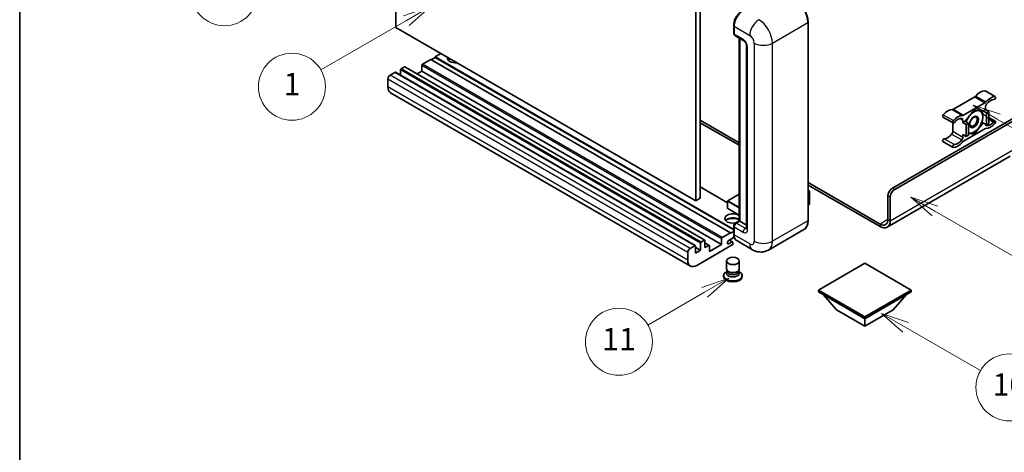
# Model space of a CAD drawing. Units: millimetres. Extents: x 0 to 9845, y 0 to 1265.
# Drawn here: x 0 to 353, y 550 to 705 of the extents above; entities that cross this region are included whole.
import ezdxf

# ---------------------------------------------------------------- set-up
doc = ezdxf.new("R2010")
doc.units = ezdxf.units.MM
for name, color, linetype, lineweight in [('Border (ISO)', 7, 'Continuous', 35), ('Symbol (TK)', 100, 'Continuous', 18), ('Visible (ISO)', 7, 'Continuous', 35), ('Visible Narrow (ISO)', 7, 'Continuous', 25)]:
    doc.layers.add(name, color=color, linetype=linetype, lineweight=lineweight)
doc.styles.add('Note Text (TK2)', font='MS PGothic.ttf')

# ---------------------------------------------------------------- blocks, each defined once
blk = doc.blocks.new('図面枠 tk図枠')
at = {"layer": 'Border (ISO)'}
blk.add_line((14.5, 289), (14.5, 8), dxfattribs=at)
blk = doc.blocks.new('バルーン4')
at = {"layer": 'Symbol (TK)', "color": 100}
for p, q in [((43.431, 192.726), (41.015, 191.909)), ((41.265, 191.476), (43.431, 192.726)), ((41.515, 191.043), (43.431, 192.726)), ((41.265, 191.476), (35.44, 188.112))]:
    blk.add_line(p, q, dxfattribs=at)
at = {"layer": 'Symbol (TK)'}
blk.add_circle((32.842, 186.612), 3, dxfattribs=at)
at = {"layer": 'Symbol (TK)', "color": 7, "insert": (32.842, 186.607), "char_height": 2, "attachment_point": 5, "style": 'Note Text (TK2)'}
blk.add_mtext('8', dxfattribs=at)
blk = doc.blocks.new('バルーン5')
at = {"layer": 'Symbol (TK)', "color": 100}
for p, q in [((93.876, 156.612), (91.711, 157.862)), ((94.126, 157.045), (91.711, 157.862)), ((91.711, 157.862), (93.626, 156.179)), ((93.876, 156.612), (100.574, 152.745))]:
    blk.add_line(p, q, dxfattribs=at)
at = {"layer": 'Symbol (TK)'}
blk.add_circle((103.172, 151.245), 3, dxfattribs=at)
at = {"layer": 'Symbol (TK)', "color": 7, "insert": (103.172, 151.233), "char_height": 2, "attachment_point": 5, "style": 'Note Text (TK2)'}
blk.add_mtext('10', dxfattribs=at)
blk = doc.blocks.new('バルーン8')
at = {"layer": 'Symbol (TK)', "color": 100}
for p, q in [((78.025, 161.005), (75.61, 160.188)), ((75.86, 159.755), (78.025, 161.005)), ((76.11, 159.322), (78.025, 161.005)), ((75.86, 159.755), (70.783, 156.824))]:
    blk.add_line(p, q, dxfattribs=at)
at = {"layer": 'Symbol (TK)'}
blk.add_circle((68.185, 155.324), 3, dxfattribs=at)
at = {"layer": 'Symbol (TK)', "color": 7, "insert": (68.185, 155.3), "char_height": 2, "attachment_point": 5, "style": 'Note Text (TK2)'}
blk.add_mtext('11', dxfattribs=at)
blk = doc.blocks.new('バルーン13')
at = {"layer": 'Symbol (TK)', "color": 100}
for p, q in [((51.312, 185.321), (48.897, 184.504)), ((49.147, 184.071), (51.312, 185.321)), ((49.397, 183.638), (51.312, 185.321)), ((49.147, 184.071), (41.49, 179.65))]:
    blk.add_line(p, q, dxfattribs=at)
at = {"layer": 'Symbol (TK)'}
blk.add_circle((38.892, 178.15), 3, dxfattribs=at)
at = {"layer": 'Symbol (TK)', "color": 7, "insert": (38.892, 178.126), "char_height": 2, "attachment_point": 5, "style": 'Note Text (TK2)'}
blk.add_mtext('1', dxfattribs=at)
blk = doc.blocks.new('バルーン14')
at = {"layer": 'Symbol (TK)', "color": 100}
for p, q in [((96.492, 167.021), (94.327, 168.271)), ((96.742, 167.454), (94.327, 168.271)), ((94.327, 168.271), (96.242, 166.588)), ((96.492, 167.021), (103.968, 162.704))]:
    blk.add_line(p, q, dxfattribs=at)
at = {"layer": 'Symbol (TK)'}
blk.add_circle((106.567, 161.204), 3, dxfattribs=at)
at = {"layer": 'Symbol (TK)', "color": 7, "insert": (106.567, 161.186), "char_height": 2, "attachment_point": 5, "style": 'Note Text (TK2)'}
blk.add_mtext('7', dxfattribs=at)
blk = doc.blocks.new('バルーン15')
at = {"layer": 'Symbol (TK)', "color": 100}
for p, q in [((102.08, 175.254), (99.915, 176.504)), ((102.33, 175.687), (99.915, 176.504)), ((99.915, 176.504), (101.83, 174.821)), ((102.08, 175.254), (119.959, 164.932))]:
    blk.add_line(p, q, dxfattribs=at)
at = {"layer": 'Symbol (TK)'}
blk.add_circle((122.557, 163.432), 3, dxfattribs=at)
at = {"layer": 'Symbol (TK)', "color": 7, "insert": (122.557, 163.426), "char_height": 2, "attachment_point": 5, "style": 'Note Text (TK2)'}
blk.add_mtext('16', dxfattribs=at)

msp = doc.modelspace()

# ---------------------------------------------------------------- linework, layer by layer
at = {"layer": 'Visible (ISO)'}
for p, q in [((134.865, 701.9187), (134.865, 774.7036)), ((243.9614, 713.583), (243.9614, 640.7981)), ((242.3452, 712.6498), (242.3452, 639.865)), ((255.9592, 699.9125), (255.9592, 702.7119)), ((256.0833, 702.3853), (256.0833, 699.5859)), ((282.6329, 632.8664), (282.6329, 703.785)), ((242.3452, 639.865), (134.865, 701.9187)), ((256.32, 699.0627), (259.5524, 697.1964)), ((257.9795, 632.7048), (257.9795, 698.1046)), ((258.1036, 698.0329), (258.1036, 632.6332)), ((260.5973, 695.3868), (260.5973, 630.067)), ((151.0274, 692.5873), (149.0071, 691.4209)), ((144.1584, 688.3416), (144.1584, 686.2886)), ((147.3909, 690.4878), (144.4008, 688.7615)), ((254.8711, 628.434), (147.3909, 690.4878)), ((149.0071, 691.2343), (147.5525, 690.3945)), ((255.9592, 629.6721), (149.0071, 691.4209)), ((149.0071, 691.4209), (149.0071, 691.2343)), ((255.9592, 629.4855), (149.0071, 691.2343)), ((134.5417, 685.8687), (132.8447, 684.8889)), ((242.1934, 623.832), (134.7131, 685.8857)), ((136.562, 686.7552), (136.562, 684.8183)), ((137.9358, 687.8283), (136.8045, 687.1751)), ((245.5875, 625.7916), (138.1073, 687.8453)), ((144.1584, 686.2886), (142.4809, 685.3202)), ((251.6386, 624.2349), (144.1584, 686.2886)), ((132.0365, 683.4892), (132.0365, 680.6898)), ((240.4635, 616.5434), (132.9833, 678.5971)), ((346.0705, 679.2708), (349.7071, 677.1712)), ((342.3483, 677.0727), (334.6752, 672.6427)), ((338.3117, 670.5431), (345.9848, 674.9732)), ((312.8538, 644.414), (360.129, 671.7084)), ((313.662, 643.9475), (360.7351, 671.1251)), ((342.1483, 672.3849), (338.9289, 668.38)), ((345.3676, 672.0973), (342.1483, 672.3849)), ((346.1889, 672.5715), (345.3676, 672.0973)), ((345.3676, 672.0973), (346.5798, 671.3975)), ((346.1889, 673.4747), (346.1889, 672.5715)), ((346.1889, 672.5715), (347.4011, 671.8717)), ((346.5798, 671.3975), (347.4011, 671.8717)), ((346.5798, 667.105), (346.5798, 671.3975)), ((347.4011, 671.8717), (347.4011, 667.5792)), ((243.9614, 668.7923), (257.9795, 660.699)), ((243.9614, 667.8592), (257.9795, 659.7658)), ((330.9529, 669.8828), (334.5894, 667.7832)), ((334.4711, 667.8516), (334.4711, 664.8097)), ((338.1077, 667.9058), (338.1077, 668.809)), ((338.9289, 668.38), (338.1077, 667.9058)), ((338.1077, 667.9058), (339.3198, 667.206)), ((338.9289, 668.38), (340.1411, 667.6801)), ((339.3198, 667.206), (340.1411, 667.6801)), ((339.3198, 662.9135), (339.3198, 667.206)), ((340.1411, 667.6801), (340.1411, 663.3877)), ((342.1483, 663.8), (345.3676, 667.8049)), ((344.9458, 668.0484), (345.3676, 667.8049)), ((345.3676, 667.8049), (346.5798, 667.105)), ((347.4011, 667.5792), (346.5798, 667.105)), ((347.4011, 669.733), (349.7071, 668.4017)), ((338.1077, 663.6134), (339.3198, 662.9135)), ((338.1077, 662.7102), (338.1077, 663.6134)), ((345.9848, 665.6418), (338.3117, 661.2117)), ((340.1411, 663.3877), (339.3198, 662.9135)), ((340.1411, 663.9793), (342.1483, 663.8)), ((341.6599, 664.0819), (342.1483, 663.8)), ((330.9529, 661.1132), (334.5894, 659.0137)), ((355.0782, 655.8553), (310.9806, 630.3955)), ((282.6329, 646.4653), (308.4092, 631.5834)), ((253.787, 639.1604), (243.9614, 644.8333)), ((257.9795, 642.3048), (253.8442, 639.9173)), ((282.6329, 645.5321), (308.4092, 630.6502)), ((282.6329, 643.6112), (283.108, 643.3369)), ((283.0745, 643.3176), (282.6329, 643.0626)), ((283.0745, 643.3176), (283.108, 643.3369)), ((283.108, 643.3369), (283.108, 638.6986)), ((243.9614, 640.7981), (242.3452, 639.865)), ((253.787, 639.8183), (253.787, 637.2055)), ((283.0745, 638.6519), (282.6329, 638.397)), ((311.2376, 633.2164), (311.2376, 641.6146)), ((312.0457, 632.7498), (312.0457, 641.1481)), ((257.9795, 634.7191), (253.8442, 637.1066)), ((256.5465, 631.8775), (257.9795, 632.7048)), ((258.1036, 632.6332), (256.8914, 631.9333)), ((258.0632, 632.6565), (257.9795, 632.7048)), ((258.0632, 632.6565), (258.1036, 632.6332)), ((258.1036, 632.6332), (260.5973, 631.1934)), ((251.881, 626.7077), (254.8711, 628.434)), ((254.8711, 628.2474), (255.9592, 628.8756)), ((254.8711, 628.434), (254.8711, 628.2474)), ((255.9592, 628.0608), (255.9592, 630.8602)), ((256.0833, 630.5336), (256.0833, 627.7342)), ((281.1291, 629.6108), (268.4012, 622.2623)), ((244.0422, 622.182), (244.0422, 624.7015)), ((244.2847, 625.1214), (245.4161, 625.7746)), ((245.6585, 625.6346), (245.6585, 623.1151)), ((247.2037, 623.9253), (245.6585, 624.8174)), ((251.6386, 624.2349), (251.6386, 626.2878)), ((256.179, 626.8563), (254.164, 625.6929)), ((254.164, 624.5265), (255.2751, 625.168)), ((255.5609, 625.1964), (254.4324, 625.8479)), ((255.6792, 624.9348), (255.6792, 624.5149)), ((262.6869, 622.3755), (257.03, 625.6415)), ((239.5168, 618.6361), (239.5168, 621.4355)), ((240.3249, 622.8352), (242.0219, 623.815)), ((242.2644, 623.675), (242.2644, 621.1556)), ((244.0422, 622.182), (242.2644, 623.2085)), ((242.2644, 621.1556), (244.0422, 622.182)), ((255.4368, 624.0949), (242.7493, 616.7698)), ((245.6585, 623.1151), (247.0323, 623.9083)), ((247.2747, 621.7154), (251.6386, 624.2349)), ((247.2747, 623.7683), (247.2747, 621.7154)), ((253.3935, 615.5217), (253.3935, 618.3561)), ((257.9649, 615.5217), (257.9649, 618.3561)), ((302.9543, 617.563), (286.307, 607.9516)), ((319.6017, 607.9516), (302.9543, 617.563)), ((253.6696, 614.6764), (253.3356, 614.4836)), ((253.6935, 614.7198), (253.501, 614.3703)), ((253.6935, 614.5419), (253.6935, 614.8682)), ((254.2751, 614.4661), (254.063, 614.5886)), ((257.0833, 614.4661), (257.2954, 614.5886)), ((257.6649, 614.5419), (257.6649, 614.8682)), ((257.6649, 614.7198), (257.8574, 614.3703)), ((257.6888, 614.6764), (258.0228, 614.4836)), ((252.3649, 613.1306), (252.3649, 612.7573)), ((258.9935, 613.1306), (258.9935, 612.7573)), ((286.307, 607.9516), (286.307, 607.2984)), ((286.307, 607.9516), (302.9543, 598.3403)), ((286.307, 607.2984), (302.9543, 597.6871)), ((302.9543, 598.3403), (319.6017, 607.9516)), ((302.9543, 597.6871), (319.6017, 607.2984)), ((319.6017, 607.9516), (319.6017, 607.2984)), ((292.8528, 600.8598), (287.9715, 606.3374)), ((313.0559, 600.8598), (317.9372, 606.3374)), ((292.8528, 600.8598), (302.9543, 595.0277)), ((302.9543, 595.0277), (313.0559, 600.8598)), ((302.9543, 598.3403), (302.9543, 597.6871)), ((302.9543, 595.0277), (302.9543, 597.6871))]:
    msp.add_line(p, q, dxfattribs=at)
for centre, start, end in [((253.9013, 639.8183), 120, 180), ((253.9013, 637.2055), 180, 240)]:
    msp.add_arc(centre, 0.1143, start, end, dxfattribs=at)
for centre, major_axis, start_param, end_param in [((259.3158, 704.2516), (-2.2857, -3.959), 3.92699082, 5.49778714), ((256.8914, 700.0524), (-0.5714, -0.9897), 5.49778714, 6.28318531), ((144.4008, 688.4815), (-0.1714, -0.2969), 3.92699082, 5.49778714), ((156.2802, 690.9543), (-2.9143, 0), 6.12666207, 8.01050487), ((156.2802, 689.508), (2.9143, 0), 2.33658539, 2.69731031), ((156.2802, 688.6215), (-4, 0), 5.20803544, 5.35075369), ((132.8447, 683.9558), (-0.5714, -0.9897), 3.92699082, 5.49778714), ((134.5417, 685.5888), (0.1714, 0.2969), 0, 0.78539816), ((136.8045, 686.8952), (-0.1714, -0.2969), 3.92699082, 5.49778714), ((137.9358, 687.5484), (0.1714, 0.2969), 0, 0.78539816), ((135.269, 682.5561), (-2.2857, -3.959), 5.49778714, 6.28318531), ((344.3706, 674.5836), (2.5821, 4.4724), 0.3348503, 1.25603492), ((345.7848, 678.7759), (0.2857, 0.4949), 0, 0.3348503), ((342.3483, 678.0059), (-0.5714, -0.9897), 0.78539816, 1.25603492), ((345.9848, 675.9063), (0.5714, 0.9897), 3.92699082, 4.39762758), ((346.997, 673.9413), (-0.5714, -0.9897), 4.44629701, 5.49778714), ((348.0071, 672.484), (2.5821, 4.4724), 0.3348503, 1.25603492), ((348.0071, 672.484), (2.0107, 3.4827), 0.3348503, 1.30470435), ((349.4214, 676.6764), (0.2857, 0.4949), 3.47644296, 6.61803561), ((331.2386, 670.3777), (-0.2857, -0.4949), 4.37753868, 6.28318531), ((332.6528, 667.8183), (2.5821, 4.4724), 0.3147614, 1.23594602), ((334.6752, 673.5758), (-0.5714, -0.9897), 0.3147614, 0.78539816), ((336.2894, 665.7188), (2.5821, 4.4724), 0.3147614, 1.23594602), ((338.3117, 671.4762), (-0.5714, -0.9897), 0.3147614, 0.78539816), ((342.0674, 668.1391), (2.2286, 3.86), 0.26179939, 1.14412614), ((342.0674, 668.1391), (2.2286, 3.86), 5.49778714, 6.54498469), ((334.8752, 668.2781), (-0.2857, -0.4949), 4.37753868, 7.51913133), ((336.2894, 665.7188), (2.0107, 3.4827), 0.26609197, 1.23594602), ((337.2995, 668.3425), (0.5714, 0.9897), 5.49778714, 6.54927728), ((342.0674, 668.1391), (-2.2286, -3.86), 4.61546039, 5.02261486), ((342.0674, 668.1391), (2.2286, 3.86), 4.45058959, 5.49778714), ((346.997, 667.8424), (-0.5714, -0.9897), 5.54738288, 6.54927728), ((348.0071, 670.4661), (-2.5821, -4.4724), 0.3147614, 1.23594602), ((348.0071, 670.4661), (-2.0107, -3.4827), 0.26609197, 1.23594602), ((349.4214, 667.9068), (0.2857, 0.4949), 4.37753868, 7.51913133), ((332.6528, 665.8004), (-2.0107, -3.4827), 0.3348503, 1.30470435), ((333.663, 664.3431), (-0.5714, -0.9897), 1.30470435, 2.35619449), ((342.0674, 668.1391), (-2.2286, -3.86), 0.12781036, 0.26179939), ((342.0674, 668.1391), (-2.2286, -3.86), 0.26179939, 1.30899694), ((345.9848, 664.7086), (0.5714, 0.9897), 0.3147614, 0.78539816), ((331.2386, 661.6081), (0.2857, 0.4949), 0.3348503, 3.14159265), ((334.8752, 659.5085), (-0.2857, -0.4949), 3.47644296, 6.61803561), ((336.2894, 663.7009), (-2.5821, -4.4724), 0.3348503, 1.25603492), ((336.2894, 663.7009), (-2.0107, -3.4827), 0.3348503, 1.30470435), ((337.2995, 662.2436), (0.5714, 0.9897), 4.44629701, 5.49778714), ((338.3117, 660.2786), (-0.5714, -0.9897), 3.92699082, 4.39762758), ((312.8538, 642.5478), (-1.1429, -1.9795), 3.92699082, 5.49778714), ((313.662, 642.0812), (1.1429, 1.9795), 0.78539816, 2.35619449), ((282.9937, 638.6986), (0.1143, 0), 5.49778714, 6.28318531), ((255.6792, 633.5663), (-2.9143, 0), 3.80270382, 8.23711107), ((255.6792, 632.1199), (2.9143, 0), 0.66111116, 2.69731031), ((255.6792, 631.2335), (-4, 0), 4.09970042, 5.35075369), ((256.8914, 631.0002), (-0.5714, -0.9897), 3.92699082, 5.49778714), ((308.4092, 634.8494), (2, -3.4641), 5.49778714, 7.06858347), ((308.4092, 634.8494), (2.5714, -4.4538), 5.49778714, 7.06858347), ((244.2847, 624.8415), (0.1714, 0.2969), 0.78539816, 2.35619449), ((245.4161, 625.4946), (0.1714, 0.2969), 5.49778714, 7.06858347), ((251.881, 626.4278), (0.1714, 0.2969), 0.78539816, 2.35619449), ((254.164, 625.1097), (-0.3571, -0.6186), 3.92699082, 7.06858347), ((255.2751, 624.7015), (0.2857, 0.4949), 5.49778714, 7.06858347), ((259.3158, 629.6005), (-2.2857, -3.959), 5.49778714, 6.28318531), ((240.3249, 621.9021), (0.5714, 0.9897), 0.78539816, 2.35619449), ((242.0219, 623.5351), (0.1714, 0.2969), 5.49778714, 7.06858347), ((247.0323, 623.6284), (0.1714, 0.2969), 5.49778714, 7.06858347), ((255.4368, 624.3749), (-0.1714, -0.2969), 0.78539816, 2.35619449), ((242.7493, 620.5024), (-2.2857, -3.959), 5.49778714, 7.06858347), ((255.6792, 613.1306), (3.3143, 0), 2.35619449, 7.06858347), ((255.6792, 613.9704), (-2.2857, 0), 5.97529822, 9.73266505), ((255.6792, 615.5217), (2.2857, 0), 3.14159264, 6.28318531), ((255.6792, 614.5419), (-1.9857, 0), 0, 3.14159265), ((255.6792, 615.2768), (-1.9857, 0), 0.78539816, 2.35619449), ((255.6792, 612.7573), (-3.3143, 0), 0, 3.14159265)]:
    msp.add_ellipse(centre, major_axis=major_axis, ratio=0.57735027, start_param=start_param, end_param=end_param, dxfattribs=at)
for centre, major_axis in [((342.0674, 668.1391), (-1.1428, -1.9794)), ((341.8907, 668.2412), (-0.9263, -1.6044)), ((255.6792, 618.3561), (-2.2857, 0))]:
    msp.add_ellipse(centre, major_axis=major_axis, ratio=0.57735027, dxfattribs=at)
for points, knots in [([(282.6329, 703.785), (282.6329, 704.3728), (282.5526, 705.0009), (282.2424, 706.2822), (282.0126, 706.9352), (281.4258, 708.2065), (281.069, 708.8246), (280.2614, 709.9684), (279.8108, 710.4939), (278.8562, 711.4032), (278.3524, 711.7869), (277.8434, 712.0808)], [1.57079633, 1.57079633, 1.57079633, 1.57079633, 1.88495559, 1.88495559, 2.19911486, 2.19911486, 2.51327412, 2.51327412, 2.82743339, 2.82743339, 3.14159265, 3.14159265, 3.14159265, 3.14159265]), ([(255.9592, 702.7119), (255.9592, 703.0847), (256.0101, 703.4809), (256.2052, 704.2868), (256.3494, 704.6965), (256.7173, 705.4936), (256.9409, 705.8809), (257.4472, 706.598), (257.7299, 706.9278), (258.3304, 707.4997), (258.648, 707.7419), (258.9709, 707.9283)], [3.14159265, 3.14159265, 3.14159265, 3.14159265, 3.45575192, 3.45575192, 3.76991118, 3.76991118, 4.08407045, 4.08407045, 4.39822972, 4.39822972, 4.71238898, 4.71238898, 4.71238898, 4.71238898]), ([(256.0865, 699.5046), (256.0721, 699.523), (256.0591, 699.5422), (256.0258, 699.5984), (256.0088, 699.6367), (255.9828, 699.7142), (255.9737, 699.7537), (255.9619, 699.8329), (255.9592, 699.8727), (255.9592, 699.9125)], [2.585890368, 2.585890368, 2.585890368, 2.585890368, 2.670353756, 2.670353756, 2.827433388, 2.827433388, 2.984513021, 2.984513021, 3.141592654, 3.141592654, 3.141592654, 3.141592654]), ([(259.5524, 697.1964), (259.6048, 697.1662), (259.6661, 697.1243), (259.8016, 697.0133), (259.8762, 696.9424), (260.0285, 696.7738), (260.106, 696.6746), (260.2516, 696.4575), (260.3192, 696.3392), (260.4339, 696.1001), (260.4809, 695.9794), (260.5498, 695.7547), (260.5724, 695.6504), (260.5936, 695.4942), (260.5973, 695.4359), (260.5973, 695.3868)], [3.14159265, 3.14159265, 3.14159265, 3.14159265, 3.34831632, 3.34831632, 3.57177779, 3.57177779, 3.8108324, 3.8108324, 4.05880671, 4.05880671, 4.30647121, 4.30647121, 4.54413512, 4.54413512, 4.71238898, 4.71238898, 4.71238898, 4.71238898]), ([(255.9592, 630.8602), (255.9592, 630.9399), (255.9699, 631.0197), (256.008, 631.1775), (256.0356, 631.2554), (256.1051, 631.4058), (256.1469, 631.4783), (256.2425, 631.6137), (256.2962, 631.6765), (256.4137, 631.7885), (256.4775, 631.8376), (256.5465, 631.8775)], [3.14159265, 3.14159265, 3.14159265, 3.14159265, 3.45575192, 3.45575192, 3.76991118, 3.76991118, 4.08407045, 4.08407045, 4.39822972, 4.39822972, 4.71238898, 4.71238898, 4.71238898, 4.71238898]), ([(281.1291, 629.6108), (281.3236, 629.723), (281.5026, 629.8619), (281.8234, 630.1865), (281.9651, 630.3721), (282.2082, 630.7826), (282.3096, 631.0075), (282.4717, 631.4899), (282.5323, 631.7474), (282.6129, 632.2887), (282.6329, 632.5725), (282.6329, 632.8664)], [0.785398163, 0.785398163, 0.785398163, 0.785398163, 0.942477796, 0.942477796, 1.099557429, 1.099557429, 1.256637061, 1.256637061, 1.413716694, 1.413716694, 1.570796327, 1.570796327, 1.570796327, 1.570796327]), ([(256.1997, 626.8086), (256.1681, 626.879), (256.1397, 626.952), (256.0622, 627.1827), (256.0234, 627.348), (255.9719, 627.6938), (255.9592, 627.8744), (255.9592, 628.0608)], [2.75148435, 2.75148435, 2.75148435, 2.75148435, 2.827433388, 2.827433388, 2.984513021, 2.984513021, 3.141592654, 3.141592654, 3.141592654, 3.141592654]), ([(260.5973, 630.067), (260.5973, 630.0211), (260.594, 629.9832), (260.5856, 629.9267), (260.5804, 629.9082), (260.5765, 629.8965), (260.5758, 629.8948), (260.5758, 629.8948)], [4.71238898, 4.71238898, 4.71238898, 4.71238898, 4.869468613, 4.869468613, 5.026548246, 5.026548246, 5.092877496, 5.092877496, 5.092877496, 5.092877496]), ([(268.4012, 622.2623), (267.9823, 622.0205), (267.5304, 621.8377), (266.6287, 621.6019), (266.1801, 621.5478), (265.3332, 621.5384), (264.9344, 621.5822), (264.198, 621.7311), (263.8596, 621.836), (263.2363, 622.0819), (262.951, 622.223), (262.6869, 622.3755)], [5.497787144, 5.497787144, 5.497787144, 5.497787144, 5.654866776, 5.654866776, 5.811946409, 5.811946409, 5.969026042, 5.969026042, 6.126105675, 6.126105675, 6.283185307, 6.283185307, 6.283185307, 6.283185307])]:
    msp.add_open_spline(points, degree=3, knots=knots, dxfattribs=at)
for points, weights in [([(342.6033, 672.3442), (343.1883, 672.2412), (343.6433, 672.2006)], [1.01800238819, 1.02327901516, 1]), ([(343.6433, 672.2006), (344.0983, 672.1599), (344.4753, 672.177)], [1, 1.02327901516, 1.01800238819]), ([(344.9567, 672.134), (345.2191, 670.9026), (345.2191, 669.9587)], [1.00244138127, 1.03669215065, 1]), ([(344.9376, 668.0201), (344.3746, 666.807), (343.6433, 665.8972)], [1, 1.0379548493, 1]), ([(345.2191, 669.9587), (345.2191, 668.9836), (344.9376, 668.0201)], [1, 1.0379548493, 1]), ([(340.4916, 664.0776), (340.3239, 664.0926), (340.1411, 664.1156)], [1, 1.0084565982, 1.01314482137]), ([(341.786, 664.0994), (341.223, 664.0123), (340.4916, 664.0776)], [1, 1.0379548493, 1]), ([(343.6433, 665.8972), (342.9119, 664.9874), (341.786, 664.0994)], [1, 1.0379548493, 1])]:
    msp.add_rational_spline(points, weights, degree=2, dxfattribs=at)
at = {"layer": 'Visible Narrow (ISO)'}
for p, q in [((256.0429, 699.7958), (256.0429, 702.5953)), ((256.0429, 702.5953), (256.0871, 702.5697)), ((256.0833, 702.3853), (261.7401, 699.1193)), ((269.8213, 696.3199), (282.5493, 703.6684)), ((282.5493, 703.6684), (282.5493, 632.7498)), ((256.0429, 699.7958), (256.0833, 699.7725)), ((259.3158, 697.7196), (256.0833, 699.5859)), ((258.0632, 632.6565), (258.0632, 698.0563)), ((263.3564, 696.3199), (263.3564, 625.4013)), ((269.8213, 625.4013), (269.8213, 696.3199)), ((260.932, 629.6005), (260.932, 694.9202)), ((251.6386, 626.2878), (144.1584, 688.3416)), ((251.881, 626.7077), (144.4008, 688.7615)), ((240.3249, 622.8352), (132.8447, 684.8889)), ((242.0219, 623.815), (134.5417, 685.8687)), ((244.0422, 624.7015), (136.562, 686.7552)), ((244.2847, 625.1214), (136.8045, 687.1751)), ((245.4161, 625.7746), (137.9358, 687.8283)), ((239.5168, 621.4355), (132.0365, 683.4892)), ((239.5168, 618.6361), (132.0365, 680.6898)), ((345.9608, 679.2975), (349.5973, 677.1979)), ((342.3483, 677.0727), (345.9848, 674.9732)), ((342.7147, 677.3858), (346.3513, 675.2862)), ((331.0627, 670.6961), (334.6992, 668.5965)), ((334.3087, 672.5325), (337.9453, 670.433)), ((334.6752, 672.6427), (338.3117, 670.5431)), ((337.1715, 669.3495), (338.1077, 668.809)), ((346.2954, 666.9743), (346.5959, 666.8008)), ((347.4011, 669.29), (349.2454, 668.2252)), ((334.064, 663.7646), (337.7006, 661.665)), ((334.4711, 664.8097), (338.1077, 662.7102)), ((331.4146, 662.1297), (335.0511, 660.0301)), ((312.0457, 632.7498), (356.4924, 658.4111)), ((253.787, 639.0445), (243.9614, 644.7173)), ((253.9013, 639.9116), (257.9795, 642.2662)), ((282.6329, 643.5726), (283.0745, 643.3176)), ((283.0745, 643.3176), (283.0745, 638.6519)), ((313.662, 643.9475), (312.8538, 644.414)), ((253.8205, 639.7717), (257.9795, 637.3705)), ((253.8205, 637.1589), (253.8205, 639.7717)), ((257.9795, 637.5571), (253.9013, 639.9116)), ((311.2376, 641.6146), (312.0457, 641.1481)), ((257.9795, 634.7577), (253.8205, 637.1589)), ((256.6894, 631.8633), (258.0632, 632.6565)), ((256.6894, 631.8633), (256.7434, 631.8321)), ((260.1239, 630.067), (256.8914, 631.9333)), ((282.5493, 632.7498), (269.8213, 625.4013)), ((311.2376, 633.2164), (308.4092, 631.5834)), ((308.4092, 631.5834), (308.4092, 630.6502)), ((311.2376, 633.2164), (312.0457, 632.7498)), ((256.0429, 627.9441), (256.0429, 630.7436)), ((256.0429, 630.7436), (256.0969, 630.7123)), ((256.0833, 630.5336), (259.3158, 628.6673)), ((260.1239, 630.067), (260.5973, 630.3403)), ((247.0323, 623.9083), (245.6585, 624.7015)), ((254.164, 624.5265), (253.6589, 624.8181)), ((255.2751, 625.168), (254.265, 625.7513)), ((256.0429, 627.9441), (256.0833, 627.9208)), ((261.7401, 624.4682), (256.0833, 627.7342))]:
    msp.add_line(p, q, dxfattribs=at)
for centre, major_axis, start_param, end_param in [((277.7005, 706.4678), (3.4286, -5.9385), 0.78539816, 2.35619449), ((259.1137, 704.3682), (2.1714, 3.761), 0.78539816, 2.35619449), ((256.2449, 702.7119), (-0.2857, 0), 0, 0.78539816), ((264.9726, 700.9856), (2.2857, 3.959), 0.78539816, 2.35619449), ((264.9726, 699.1193), (-3.4286, 5.9385), 3.92699082, 5.49778714), ((282.3472, 703.785), (0.2857, 0), 5.49778714, 6.28318531), ((256.2449, 699.9125), (-0.2857, 0), 0, 0.78539816), ((256.6894, 700.1691), (0.4571, 0.7918), 2.35619449, 2.71318242), ((261.7401, 697.253), (1.1429, -1.9795), 0.78539816, 2.35619449), ((260.1239, 698.1862), (-0.5714, -0.9897), 5.49778714, 6.28318531), ((259.3158, 695.8533), (-1.1429, 1.9795), 3.92699082, 5.49778714), ((261.7401, 695.3868), (-1.1429, 0), 0, 0.78539816), ((266.5889, 698.1862), (4.5714, 0), 3.92699082, 5.49778714), ((253.9013, 639.8183), (-0.1143, 0), 0, 0.78539816), ((253.9013, 639.8183), (0.0571, 0.099), 0.78539816, 2.35619449), ((253.9013, 639.8183), (-0.0571, 0.099), 5.49778714, 6.28318531), ((253.9013, 637.2055), (-0.1143, 0), 0, 0.78539816), ((253.9013, 637.2055), (-0.0571, -0.099), 5.49778714, 6.28318531), ((256.6894, 631.1168), (0.4571, 0.7918), 0.78539816, 2.35619449), ((256.6894, 631.63), (-0.1429, 0.2474), 5.49778714, 6.28318531), ((277.7005, 635.5492), (3.4286, -5.9385), 0, 0.78539816), ((282.3472, 632.8664), (0.2857, 0), 5.49778714, 6.28318531), ((256.2449, 630.8602), (-0.2857, 0), 0, 0.78539816), ((256.2449, 628.0608), (-0.2857, 0), 0, 0.78539816), ((260.1239, 629.1339), (-0.5714, -0.9897), 3.92699082, 5.49778714), ((259.3158, 630.5336), (1.1429, -1.9795), 5.49778714, 7.06858347), ((260.1239, 631.0002), (0.5714, -0.9897), 5.49778714, 6.11527958), ((261.7401, 630.067), (-1.1429, 0), 0, 0.78539816), ((259.1137, 629.7171), (2.1714, 3.761), 2.35619449, 2.57820695), ((261.7401, 626.3345), (1.1429, -1.9795), 5.49778714, 7.06858347), ((266.5889, 627.2676), (4.5714, 0), 3.92699082, 5.49778714), ((264.9726, 628.2008), (3.4286, -5.9385), 0, 0.78539816), ((264.9726, 626.3345), (-2.2857, -3.959), 5.49778714, 6.28318531)]:
    msp.add_ellipse(centre, major_axis=major_axis, ratio=0.57735027, start_param=start_param, end_param=end_param, dxfattribs=at)

# ---------------------------------------------------------------- block references
at = {"xscale": 4, "yscale": 4, "zscale": 4}
msp.add_blockref('図面枠 tk図枠', (-57.9021, -31.8768), dxfattribs=at)
at = {"layer": 'Symbol (TK)', "xscale": 4, "yscale": 4, "zscale": 4}
for name in ['バルーン4', 'バルーン13', 'バルーン15', 'バルーン14', 'バルーン8', 'バルーン5']:
    msp.add_blockref(name, (-57.9021, -31.8768), dxfattribs=at)

doc.saveas('drawing.dxf')
